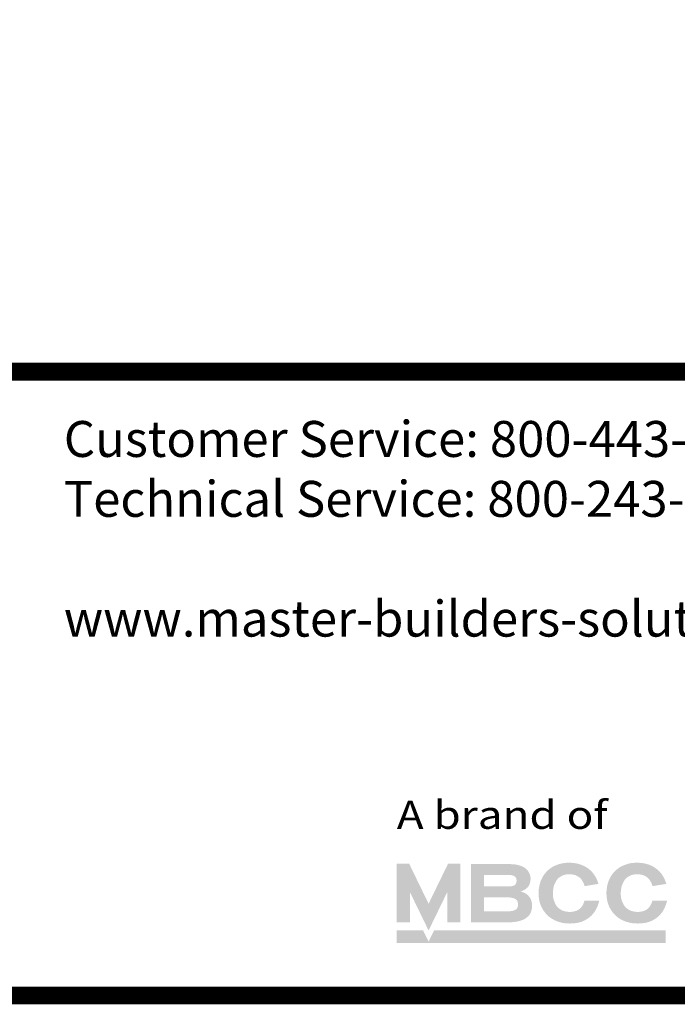
# Model space of a CAD drawing. Units: inches. Extents: x -14 to 556, y 0 to 289.
# Drawn here: x 554 to 555, y 107 to 109 of the extents above; entities that cross this region are included whole.
import ezdxf
from ezdxf.enums import TextEntityAlignment as Align

# ---------------------------------------------------------------- set-up
doc = ezdxf.new("R2010")
doc.units = ezdxf.units.IN
doc.header["$LTSCALE"] = 0.5
doc.header["$MEASUREMENT"] = 0
doc.layers.add('ttlBlock', color=5, linetype='Continuous', lineweight=40)
doc.layers.add('ttlText', color=7, linetype='Continuous', lineweight=13)
doc.styles.add('Arial', font='arial.ttf')
doc.styles.add('Arial Narrow', font='ARIALN.TTF', dxfattribs={"width": 0.875})
doc.styles.get("Standard").update_dxf_attribs({"font": 'arial.ttf', "height": 0.09375})

# ---------------------------------------------------------------- blocks, each defined once
blk = doc.blocks.new('A$C7d45f5aa')
h = blk.add_hatch(color=7)
h.dxf.hatch_style = 1
h.paths.add_polyline_path([(14.1839, 0.3968), (14.1839, 0.3399), (14.2085, 0.3399), (14.2085, 0.45), (14.1853, 0.45), (14.1487, 0.3747), (14.1121, 0.45), (14.0889, 0.45), (14.0889, 0.3399), (14.1135, 0.3399), (14.1135, 0.3968), (14.1487, 0.3244)])
h.paths.add_polyline_path([(14.3278, 0.4004), (14.3285, 0.4007), (14.3292, 0.4011), (14.3298, 0.4015), (14.3305, 0.4019), (14.3311, 0.4023), (14.3317, 0.4027), (14.3323, 0.4032), (14.3329, 0.4037), (14.3334, 0.4042), (14.334, 0.4047), (14.3345, 0.4053), (14.3351, 0.4059), (14.3356, 0.4065), (14.336, 0.4071), (14.3365, 0.4077), (14.3368, 0.4083), (14.3372, 0.4089), (14.3375, 0.4096), (14.3378, 0.4102), (14.3381, 0.4108), (14.3383, 0.4114), (14.3385, 0.4121), (14.3387, 0.4127), (14.3389, 0.4133), (14.339, 0.4139), (14.3391, 0.4144), (14.3393, 0.415), (14.3394, 0.4156), (14.3395, 0.4162), (14.3396, 0.4168), (14.3397, 0.4174), (14.3398, 0.4181), (14.3399, 0.4187), (14.34, 0.4194), (14.3401, 0.4201), (14.3401, 0.4208), (14.3402, 0.4215), (14.3402, 0.4222), (14.3402, 0.4229), (14.3402, 0.4235), (14.3401, 0.4242), (14.34, 0.4248), (14.3399, 0.4253), (14.3398, 0.4259), (14.3397, 0.4264), (14.3395, 0.427), (14.3394, 0.4275), (14.3392, 0.4281), (14.339, 0.4286), (14.3389, 0.4292), (14.3387, 0.4298), (14.3385, 0.4303), (14.3383, 0.4309), (14.338, 0.4315), (14.3378, 0.4321), (14.3375, 0.4327), (14.3372, 0.4333), (14.3369, 0.4339), (14.3365, 0.4345), (14.3361, 0.4352), (14.3357, 0.4358), (14.3352, 0.4364), (14.3348, 0.437), (14.3343, 0.4376), (14.3337, 0.4382), (14.3332, 0.4388), (14.3326, 0.4394), (14.332, 0.4399), (14.3314, 0.4405), (14.3307, 0.441), (14.33, 0.4416), (14.3292, 0.4421), (14.3284, 0.4427), (14.3275, 0.4432), (14.3265, 0.4437), (14.3255, 0.4442), (14.3244, 0.4447), (14.3233, 0.4453), (14.322, 0.4458), (14.3206, 0.4463), (14.3191, 0.4468), (14.3174, 0.4473), (14.3154, 0.4478), (14.313, 0.4482), (14.3101, 0.4486), (14.3066, 0.4489), (14.3023, 0.4491), (14.2973, 0.4492), (14.2282, 0.4492), (14.2282, 0.3399), (14.3001, 0.3399), (14.3012, 0.3399), (14.3023, 0.3399), (14.3034, 0.3399), (14.3044, 0.34), (14.3054, 0.34), (14.3063, 0.3401), (14.3072, 0.3401), (14.3081, 0.3402), (14.3089, 0.3403), (14.3098, 0.3404), (14.3106, 0.3405), (14.3114, 0.3406), (14.3121, 0.3407), (14.3129, 0.3408), (14.3136, 0.341), (14.3144, 0.3411), (14.3151, 0.3412), (14.3158, 0.3414), (14.3165, 0.3415), (14.3172, 0.3417), (14.3178, 0.3419), (14.3185, 0.342), (14.3191, 0.3422), (14.3198, 0.3423), (14.3204, 0.3425), (14.321, 0.3427), (14.3216, 0.3429), (14.3222, 0.3431), (14.3228, 0.3433), (14.3234, 0.3435), (14.324, 0.3437), (14.3246, 0.3439), (14.3252, 0.3442), (14.3258, 0.3444), (14.3264, 0.3447), (14.327, 0.345), (14.3276, 0.3453), (14.3283, 0.3456), (14.3289, 0.346), (14.3296, 0.3464), (14.3302, 0.3468), (14.3309, 0.3472), (14.3316, 0.3477), (14.3323, 0.3482), (14.333, 0.3488), (14.3336, 0.3493), (14.3343, 0.3499), (14.335, 0.3504), (14.3356, 0.351), (14.3362, 0.3516), (14.3368, 0.3523), (14.3374, 0.3529), (14.3379, 0.3536), (14.3385, 0.3543), (14.3389, 0.355), (14.3394, 0.3557), (14.3398, 0.3564), (14.3402, 0.3572), (14.3405, 0.358), (14.3409, 0.3588), (14.3411, 0.3596), (14.3414, 0.3604), (14.3416, 0.3612), (14.3418, 0.3619), (14.342, 0.3627), (14.3422, 0.3634), (14.3423, 0.3641), (14.3425, 0.3648), (14.3426, 0.3655), (14.3427, 0.3663), (14.3427, 0.367), (14.3428, 0.3678), (14.3428, 0.3685), (14.3429, 0.3693), (14.3429, 0.3701), (14.3429, 0.3709), (14.3429, 0.3717), (14.3429, 0.3724), (14.3429, 0.3731), (14.3428, 0.3738), (14.3428, 0.3744), (14.3428, 0.3749), (14.3427, 0.3754), (14.3426, 0.3759), (14.3426, 0.3764), (14.3425, 0.3769), (14.3424, 0.3773), (14.3423, 0.3777), (14.3422, 0.3782), (14.3421, 0.3787), (14.342, 0.3791), (14.3418, 0.3796), (14.3417, 0.3801), (14.3415, 0.3806), (14.3413, 0.3811), (14.3412, 0.3816), (14.341, 0.3821), (14.3407, 0.3827), (14.3405, 0.3832), (14.3402, 0.3837), (14.34, 0.3843), (14.3397, 0.3848), (14.3394, 0.3853), (14.3392, 0.3858), (14.3389, 0.3862), (14.3386, 0.3867), (14.3383, 0.3871), (14.338, 0.3875), (14.3377, 0.3879), (14.3374, 0.3883), (14.337, 0.3887), (14.3367, 0.3891), (14.3364, 0.3895), (14.336, 0.3898), (14.3356, 0.3902), (14.3353, 0.3906), (14.3349, 0.3909), (14.3345, 0.3912), (14.3341, 0.3916), (14.3337, 0.3919), (14.3333, 0.3922), (14.333, 0.3925), (14.3326, 0.3928), (14.3322, 0.3931), (14.3317, 0.3933), (14.3313, 0.3936), (14.3308, 0.3939), (14.3303, 0.3942), (14.3298, 0.3945), (14.3291, 0.3949), (14.3284, 0.3952), (14.3275, 0.3956), (14.3264, 0.3961), (14.325, 0.3966), (14.3234, 0.3971), (14.3214, 0.3978), (14.3222, 0.398), (14.3231, 0.3984), (14.3239, 0.3987), (14.3247, 0.399), (14.3255, 0.3993), (14.3263, 0.3997), (14.3271, 0.4)])
h.paths.add_polyline_path([(14.253, 0.4073), (14.253, 0.4288), (14.3002, 0.4288), (14.302, 0.4286), (14.3043, 0.4283), (14.3064, 0.4278), (14.308, 0.4273), (14.3098, 0.4264), (14.3112, 0.4254), (14.3121, 0.4243), (14.3129, 0.423), (14.3135, 0.4215), (14.3138, 0.42), (14.3139, 0.4183), (14.3139, 0.4167), (14.3136, 0.415), (14.3131, 0.4134), (14.3124, 0.412), (14.3113, 0.4106), (14.31, 0.4095), (14.3085, 0.4088), (14.3071, 0.4082), (14.3054, 0.4078), (14.3039, 0.4075), (14.3022, 0.4073), (14.3007, 0.4073), (14.2996, 0.4073)], flags=16)
h.paths.add_polyline_path([(14.2986, 0.3866), (14.3011, 0.3864), (14.3032, 0.3861), (14.3049, 0.3858), (14.307, 0.3854), (14.309, 0.3848), (14.3106, 0.3842), (14.3121, 0.3833), (14.3136, 0.3821), (14.3147, 0.3808), (14.3156, 0.3792), (14.3162, 0.3774), (14.3165, 0.3755), (14.3166, 0.3734), (14.3165, 0.3714), (14.3162, 0.3696), (14.3158, 0.3681), (14.3151, 0.3666), (14.3141, 0.3652), (14.3128, 0.3641), (14.3113, 0.3631), (14.3097, 0.3624), (14.3083, 0.3619), (14.3066, 0.3614), (14.3048, 0.361), (14.3027, 0.3607), (14.3004, 0.3605), (14.2986, 0.3605), (14.253, 0.3605), (14.253, 0.3866)], flags=16)
h.paths.add_polyline_path([(14.4017, 0.4283), (14.4036, 0.4289), (14.4054, 0.4293), (14.4075, 0.4297), (14.4097, 0.4299), (14.4118, 0.4301), (14.414, 0.4301), (14.4158, 0.4301), (14.4173, 0.4299), (14.4193, 0.4295), (14.4214, 0.4291), (14.4233, 0.4286), (14.4251, 0.4279), (14.4268, 0.4272), (14.4282, 0.4265), (14.4297, 0.4256), (14.4312, 0.4246), (14.4329, 0.4233), (14.4342, 0.4221), (14.4351, 0.4211), (14.4362, 0.4196), (14.4371, 0.4182), (14.4382, 0.4164), (14.4391, 0.4147), (14.44, 0.4127), (14.4407, 0.4108), (14.4412, 0.4094), (14.4417, 0.4077), (14.4677, 0.412), (14.4668, 0.4148), (14.4659, 0.4173), (14.4651, 0.4194), (14.4643, 0.4212), (14.4636, 0.4227), (14.4629, 0.424), (14.4622, 0.4252), (14.4616, 0.4262), (14.461, 0.4272), (14.4604, 0.4281), (14.4598, 0.4289), (14.4593, 0.4297), (14.4588, 0.4304), (14.4582, 0.4311), (14.4577, 0.4318), (14.4573, 0.4324), (14.4568, 0.433), (14.4563, 0.4335), (14.4559, 0.4341), (14.4554, 0.4346), (14.455, 0.435), (14.4545, 0.4355), (14.4541, 0.436), (14.4537, 0.4364), (14.4532, 0.4368), (14.4527, 0.4373), (14.4523, 0.4377), (14.4518, 0.4381), (14.4513, 0.4385), (14.4508, 0.4389), (14.4503, 0.4394), (14.4498, 0.4398), (14.4493, 0.4402), (14.4487, 0.4406), (14.4481, 0.4411), (14.4476, 0.4415), (14.447, 0.4419), (14.4464, 0.4423), (14.4458, 0.4427), (14.4453, 0.443), (14.4447, 0.4434), (14.4442, 0.4437), (14.4436, 0.444), (14.4431, 0.4443), (14.4425, 0.4446), (14.442, 0.4449), (14.4415, 0.4452), (14.441, 0.4454), (14.4405, 0.4457), (14.4399, 0.4459), (14.4394, 0.4462), (14.4389, 0.4464), (14.4383, 0.4466), (14.4377, 0.4469), (14.4371, 0.4471), (14.4365, 0.4474), (14.4359, 0.4476), (14.4352, 0.4479), (14.4345, 0.4481), (14.4338, 0.4484), (14.433, 0.4486), (14.4323, 0.4489), (14.4317, 0.4491), (14.431, 0.4493), (14.4304, 0.4495), (14.4298, 0.4496), (14.4292, 0.4498), (14.4287, 0.4499), (14.4282, 0.45), (14.4276, 0.4501), (14.4271, 0.4502), (14.4266, 0.4503), (14.4261, 0.4504), (14.4256, 0.4505), (14.425, 0.4506), (14.4244, 0.4508), (14.4238, 0.4509), (14.4232, 0.451), (14.4225, 0.4511), (14.4218, 0.4511), (14.421, 0.4512), (14.4202, 0.4513), (14.4194, 0.4514), (14.4185, 0.4515), (14.4176, 0.4515), (14.4166, 0.4516), (14.4157, 0.4516), (14.4147, 0.4517), (14.4136, 0.4517), (14.4126, 0.4517), (14.4116, 0.4517), (14.4105, 0.4517), (14.4094, 0.4516), (14.4084, 0.4516), (14.4073, 0.4515), (14.4063, 0.4515), (14.4052, 0.4514), (14.4042, 0.4513), (14.4032, 0.4511), (14.4021, 0.451), (14.4011, 0.4508), (14.4001, 0.4506), (14.3991, 0.4504), (14.3981, 0.4502), (14.3971, 0.45), (14.3961, 0.4497), (14.3951, 0.4494), (14.3941, 0.4491), (14.3931, 0.4488), (14.3921, 0.4485), (14.3912, 0.4482), (14.3903, 0.4479), (14.3894, 0.4476), (14.3886, 0.4472), (14.3878, 0.4469), (14.387, 0.4466), (14.3862, 0.4463), (14.3855, 0.4459), (14.3847, 0.4456), (14.384, 0.4452), (14.3833, 0.4448), (14.3826, 0.4445), (14.3819, 0.4441), (14.3812, 0.4437), (14.3806, 0.4433), (14.3799, 0.4429), (14.3793, 0.4425), (14.3787, 0.4421), (14.3781, 0.4417), (14.3775, 0.4412), (14.377, 0.4408), (14.3764, 0.4404), (14.3759, 0.44), (14.3754, 0.4396), (14.3749, 0.4392), (14.3743, 0.4388), (14.3738, 0.4383), (14.3733, 0.4379), (14.3728, 0.4375), (14.3723, 0.437), (14.3718, 0.4365), (14.3713, 0.436), (14.3708, 0.4355), (14.3702, 0.4349), (14.3697, 0.4343), (14.3691, 0.4337), (14.3686, 0.433), (14.368, 0.4324), (14.3675, 0.4317), (14.3669, 0.431), (14.3664, 0.4304), (14.3659, 0.4297), (14.3655, 0.429), (14.365, 0.4284), (14.3646, 0.4278), (14.3642, 0.4272), (14.3639, 0.4266), (14.3635, 0.4261), (14.3632, 0.4255), (14.3629, 0.425), (14.3626, 0.4244), (14.3623, 0.4239), (14.3621, 0.4234), (14.3618, 0.4229), (14.3616, 0.4224), (14.3613, 0.422), (14.3611, 0.4215), (14.3609, 0.4211), (14.3607, 0.4206), (14.3605, 0.4202), (14.3603, 0.4198), (14.3601, 0.4194), (14.3599, 0.4189), (14.3597, 0.4185), (14.3595, 0.418), (14.3593, 0.4175), (14.3591, 0.4169), (14.3589, 0.4163), (14.3587, 0.4157), (14.3585, 0.4151), (14.3583, 0.4145), (14.3581, 0.4139), (14.3579, 0.4132), (14.3577, 0.4126), (14.3576, 0.412), (14.3574, 0.4114), (14.3573, 0.4108), (14.3571, 0.4102), (14.357, 0.4096), (14.3568, 0.409), (14.3567, 0.4083), (14.3566, 0.4077), (14.3565, 0.407), (14.3563, 0.4062), (14.3562, 0.4055), (14.3561, 0.4047), (14.356, 0.4039), (14.3559, 0.4031), (14.3557, 0.4022), (14.3556, 0.4014), (14.3556, 0.4006), (14.3555, 0.3997), (14.3554, 0.3989), (14.3553, 0.398), (14.3553, 0.3971), (14.3552, 0.3962), (14.3552, 0.3953), (14.3552, 0.3943), (14.3552, 0.3933), (14.3553, 0.3923), (14.3553, 0.3913), (14.3554, 0.3902), (14.3555, 0.3892), (14.3556, 0.3881), (14.3557, 0.387), (14.3558, 0.386), (14.3559, 0.385), (14.3561, 0.3839), (14.3562, 0.3829), (14.3564, 0.3819), (14.3566, 0.381), (14.3568, 0.38), (14.357, 0.3791), (14.3572, 0.3782), (14.3574, 0.3774), (14.3577, 0.3765), (14.3579, 0.3757), (14.3582, 0.3749), (14.3584, 0.3741), (14.3587, 0.3733), (14.359, 0.3725), (14.3593, 0.3717), (14.3597, 0.3709), (14.36, 0.3701), (14.3604, 0.3693), (14.3608, 0.3685), (14.3612, 0.3677), (14.3616, 0.3669), (14.362, 0.3661), (14.3625, 0.3653), (14.3629, 0.3645), (14.3634, 0.3637), (14.3638, 0.3629), (14.3643, 0.3622), (14.3648, 0.3614), (14.3653, 0.3607), (14.3659, 0.3599), (14.3664, 0.3592), (14.3669, 0.3585), (14.3675, 0.3578), (14.3681, 0.3571), (14.3686, 0.3564), (14.3692, 0.3557), (14.3699, 0.355), (14.3705, 0.3544), (14.3712, 0.3537), (14.3719, 0.353), (14.3726, 0.3523), (14.3733, 0.3517), (14.3741, 0.351), (14.3749, 0.3503), (14.3756, 0.3497), (14.3764, 0.3491), (14.3772, 0.3485), (14.378, 0.3479), (14.3788, 0.3474), (14.3796, 0.3469), (14.3804, 0.3464), (14.3812, 0.3459), (14.382, 0.3454), (14.3828, 0.345), (14.3836, 0.3446), (14.3843, 0.3442), (14.3851, 0.3438), (14.3858, 0.3435), (14.3866, 0.3431), (14.3873, 0.3428), (14.3881, 0.3425), (14.3888, 0.3421), (14.3896, 0.3418), (14.3904, 0.3415), (14.3912, 0.3412), (14.392, 0.341), (14.3928, 0.3407), (14.3937, 0.3404), (14.3945, 0.3402), (14.3953, 0.3399), (14.3961, 0.3397), (14.3969, 0.3395), (14.3977, 0.3393), (14.3985, 0.3392), (14.3993, 0.339), (14.4, 0.3388), (14.4008, 0.3387), (14.4015, 0.3386), (14.4022, 0.3385), (14.4029, 0.3383), (14.4036, 0.3382), (14.4043, 0.3381), (14.405, 0.3381), (14.4057, 0.338), (14.4063, 0.3379), (14.407, 0.3378), (14.4077, 0.3378), (14.4084, 0.3377), (14.4091, 0.3377), (14.4098, 0.3376), (14.4105, 0.3376), (14.4113, 0.3376), (14.4121, 0.3376), (14.4128, 0.3375), (14.4137, 0.3375), (14.4145, 0.3375), (14.4154, 0.3376), (14.4162, 0.3376), (14.4171, 0.3376), (14.4181, 0.3376), (14.419, 0.3377), (14.42, 0.3378), (14.4209, 0.3378), (14.4219, 0.3379), (14.4229, 0.338), (14.4239, 0.3381), (14.4249, 0.3383), (14.4259, 0.3384), (14.4269, 0.3386), (14.4279, 0.3387), (14.4288, 0.3389), (14.4298, 0.3391), (14.4307, 0.3393), (14.4317, 0.3396), (14.4326, 0.3398), (14.4335, 0.3401), (14.4344, 0.3403), (14.4352, 0.3406), (14.4361, 0.3409), (14.4369, 0.3412), (14.4377, 0.3415), (14.4385, 0.3419), (14.4393, 0.3422), (14.44, 0.3426), (14.4408, 0.3429), (14.4415, 0.3433), (14.4422, 0.3437), (14.4429, 0.344), (14.4436, 0.3444), (14.4443, 0.3448), (14.445, 0.3452), (14.4457, 0.3456), (14.4464, 0.3461), (14.4471, 0.3465), (14.4478, 0.347), (14.4486, 0.3475), (14.4493, 0.3481), (14.4501, 0.3486), (14.4508, 0.3492), (14.4515, 0.3498), (14.4523, 0.3504), (14.4529, 0.351), (14.4536, 0.3516), (14.4542, 0.3521), (14.4548, 0.3527), (14.4554, 0.3533), (14.4559, 0.3539), (14.4565, 0.3545), (14.457, 0.3551), (14.4575, 0.3557), (14.458, 0.3563), (14.4584, 0.3569), (14.4589, 0.3575), (14.4594, 0.3581), (14.4599, 0.3588), (14.4603, 0.3594), (14.4608, 0.3601), (14.4613, 0.3608), (14.4617, 0.3615), (14.4621, 0.3623), (14.4626, 0.363), (14.463, 0.3638), (14.4634, 0.3646), (14.4638, 0.3654), (14.4642, 0.3661), (14.4645, 0.3669), (14.4649, 0.3677), (14.4652, 0.3685), (14.4655, 0.3693), (14.4659, 0.3701), (14.4662, 0.3709), (14.4665, 0.3717), (14.4668, 0.3725), (14.4671, 0.3733), (14.4674, 0.3741), (14.4677, 0.375), (14.468, 0.3759), (14.4682, 0.3767), (14.4685, 0.3776), (14.4687, 0.3784), (14.4688, 0.3791), (14.469, 0.3798), (14.469, 0.3803), (14.4415, 0.3803), (14.441, 0.3788), (14.4404, 0.377), (14.4397, 0.3754), (14.439, 0.3738), (14.4381, 0.3721), (14.4372, 0.3706), (14.4362, 0.3691), (14.4352, 0.3679), (14.4341, 0.3666), (14.4326, 0.3652), (14.431, 0.364), (14.4296, 0.363), (14.4279, 0.3622), (14.4261, 0.3614), (14.4242, 0.3608), (14.4222, 0.3603), (14.4203, 0.3599), (14.4185, 0.3596), (14.4168, 0.3594), (14.4151, 0.3593), (14.4132, 0.3593), (14.411, 0.3594), (14.4089, 0.3596), (14.4069, 0.3599), (14.405, 0.3603), (14.4032, 0.3608), (14.4015, 0.3613), (14.3998, 0.3621), (14.3983, 0.3628), (14.3968, 0.3637), (14.3949, 0.3649), (14.3933, 0.3661), (14.3918, 0.3673), (14.3905, 0.3687), (14.3894, 0.3701), (14.3883, 0.3716), (14.3871, 0.3735), (14.3863, 0.3751), (14.3857, 0.3766), (14.385, 0.3783), (14.3841, 0.3806), (14.3835, 0.3827), (14.383, 0.3847), (14.3826, 0.3867), (14.3823, 0.389), (14.3822, 0.3912), (14.3821, 0.3935), (14.3821, 0.3957), (14.3823, 0.3977), (14.3825, 0.3997), (14.3827, 0.4015), (14.383, 0.4037), (14.3834, 0.4058), (14.3838, 0.4077), (14.3844, 0.4094), (14.385, 0.4109), (14.3856, 0.4122), (14.3866, 0.4143), (14.3876, 0.4162), (14.3885, 0.4178), (14.3896, 0.4194), (14.3907, 0.4208), (14.392, 0.4221), (14.3932, 0.4233), (14.3947, 0.4245), (14.3965, 0.4256), (14.398, 0.4265), (14.3998, 0.4274)])
h.paths.add_polyline_path([(14.5773, 0.4398), (14.5767, 0.4402), (14.5762, 0.4406), (14.5756, 0.4411), (14.575, 0.4415), (14.5744, 0.4419), (14.5739, 0.4423), (14.5733, 0.4427), (14.5727, 0.443), (14.5722, 0.4434), (14.5716, 0.4437), (14.5711, 0.444), (14.5705, 0.4443), (14.57, 0.4446), (14.5695, 0.4449), (14.569, 0.4452), (14.5684, 0.4454), (14.5679, 0.4457), (14.5674, 0.4459), (14.5669, 0.4462), (14.5663, 0.4464), (14.5658, 0.4466), (14.5652, 0.4469), (14.5646, 0.4471), (14.564, 0.4474), (14.5633, 0.4476), (14.5626, 0.4479), (14.5619, 0.4481), (14.5612, 0.4484), (14.5605, 0.4486), (14.5598, 0.4489), (14.5591, 0.4491), (14.5585, 0.4493), (14.5579, 0.4495), (14.5573, 0.4496), (14.5567, 0.4498), (14.5562, 0.4499), (14.5556, 0.45), (14.5551, 0.4501), (14.5546, 0.4502), (14.5541, 0.4503), (14.5536, 0.4504), (14.553, 0.4505), (14.5525, 0.4506), (14.5519, 0.4508), (14.5513, 0.4509), (14.5507, 0.451), (14.55, 0.4511), (14.5493, 0.4511), (14.5485, 0.4512), (14.5477, 0.4513), (14.5468, 0.4514), (14.546, 0.4515), (14.545, 0.4515), (14.5441, 0.4516), (14.5431, 0.4516), (14.5421, 0.4517), (14.5411, 0.4517), (14.5401, 0.4517), (14.539, 0.4517), (14.538, 0.4517), (14.5369, 0.4516), (14.5358, 0.4516), (14.5348, 0.4515), (14.5337, 0.4515), (14.5327, 0.4514), (14.5317, 0.4513), (14.5306, 0.4511), (14.5296, 0.451), (14.5286, 0.4508), (14.5276, 0.4506), (14.5266, 0.4504), (14.5255, 0.4502), (14.5245, 0.45), (14.5235, 0.4497), (14.5225, 0.4494), (14.5215, 0.4491), (14.5206, 0.4488), (14.5196, 0.4485), (14.5187, 0.4482), (14.5178, 0.4479), (14.5169, 0.4476), (14.516, 0.4472), (14.5152, 0.4469), (14.5144, 0.4466), (14.5137, 0.4463), (14.5129, 0.4459), (14.5122, 0.4456), (14.5115, 0.4452), (14.5107, 0.4448), (14.51, 0.4445), (14.5094, 0.4441), (14.5087, 0.4437), (14.508, 0.4433), (14.5074, 0.4429), (14.5068, 0.4425), (14.5062, 0.4421), (14.5056, 0.4417), (14.505, 0.4412), (14.5044, 0.4408), (14.5039, 0.4404), (14.5034, 0.44), (14.5028, 0.4396), (14.5023, 0.4392), (14.5018, 0.4388), (14.5013, 0.4383), (14.5008, 0.4379), (14.5003, 0.4375), (14.4998, 0.437), (14.4993, 0.4365), (14.4987, 0.436), (14.4982, 0.4355), (14.4977, 0.4349), (14.4971, 0.4343), (14.4966, 0.4337), (14.496, 0.433), (14.4955, 0.4324), (14.4949, 0.4317), (14.4944, 0.431), (14.4939, 0.4304), (14.4934, 0.4297), (14.4929, 0.429), (14.4925, 0.4284), (14.4921, 0.4278), (14.4917, 0.4272), (14.4913, 0.4266), (14.491, 0.4261), (14.4907, 0.4255), (14.4904, 0.425), (14.4901, 0.4244), (14.4898, 0.4239), (14.4895, 0.4234), (14.4893, 0.4229), (14.489, 0.4224), (14.4888, 0.422), (14.4886, 0.4215), (14.4884, 0.4211), (14.4882, 0.4206), (14.488, 0.4202), (14.4878, 0.4198), (14.4876, 0.4194), (14.4874, 0.4189), (14.4872, 0.4185), (14.487, 0.418), (14.4868, 0.4175), (14.4866, 0.4169), (14.4864, 0.4163), (14.4862, 0.4157), (14.486, 0.4151), (14.4858, 0.4145), (14.4856, 0.4139), (14.4854, 0.4132), (14.4852, 0.4126), (14.485, 0.412), (14.4849, 0.4114), (14.4847, 0.4108), (14.4846, 0.4102), (14.4844, 0.4096), (14.4843, 0.409), (14.4842, 0.4083), (14.484, 0.4077), (14.4839, 0.407), (14.4838, 0.4062), (14.4837, 0.4055), (14.4835, 0.4047), (14.4834, 0.4039), (14.4833, 0.4031), (14.4832, 0.4022), (14.4831, 0.4014), (14.483, 0.4006), (14.4829, 0.3997), (14.4829, 0.3989), (14.4828, 0.398), (14.4827, 0.3971), (14.4827, 0.3962), (14.4827, 0.3953), (14.4827, 0.3943), (14.4827, 0.3933), (14.4827, 0.3923), (14.4828, 0.3913), (14.4828, 0.3902), (14.4829, 0.3892), (14.483, 0.3881), (14.4831, 0.387), (14.4833, 0.386), (14.4834, 0.385), (14.4835, 0.3839), (14.4837, 0.3829), (14.4839, 0.3819), (14.4841, 0.381), (14.4843, 0.38), (14.4845, 0.3791), (14.4847, 0.3782), (14.4849, 0.3774), (14.4851, 0.3765), (14.4854, 0.3757), (14.4856, 0.3749), (14.4859, 0.3741), (14.4862, 0.3733), (14.4865, 0.3725), (14.4868, 0.3717), (14.4871, 0.3709), (14.4875, 0.3701), (14.4878, 0.3693), (14.4882, 0.3685), (14.4886, 0.3677), (14.489, 0.3669), (14.4895, 0.3661), (14.4899, 0.3653), (14.4904, 0.3645), (14.4908, 0.3637), (14.4913, 0.3629), (14.4918, 0.3622), (14.4923, 0.3614), (14.4928, 0.3607), (14.4933, 0.3599), (14.4939, 0.3592), (14.4944, 0.3585), (14.495, 0.3578), (14.4955, 0.3571), (14.4961, 0.3564), (14.4967, 0.3557), (14.4973, 0.355), (14.498, 0.3544), (14.4986, 0.3537), (14.4993, 0.353), (14.5001, 0.3523), (14.5008, 0.3517), (14.5016, 0.351), (14.5023, 0.3503), (14.5031, 0.3497), (14.5039, 0.3491), (14.5047, 0.3485), (14.5055, 0.3479), (14.5063, 0.3474), (14.5071, 0.3469), (14.5079, 0.3464), (14.5087, 0.3459), (14.5095, 0.3454), (14.5103, 0.345), (14.511, 0.3446), (14.5118, 0.3442), (14.5125, 0.3438), (14.5133, 0.3435), (14.514, 0.3431), (14.5148, 0.3428), (14.5155, 0.3425), (14.5163, 0.3421), (14.5171, 0.3418), (14.5179, 0.3415), (14.5187, 0.3412), (14.5195, 0.341), (14.5203, 0.3407), (14.5211, 0.3404), (14.5219, 0.3402), (14.5228, 0.3399), (14.5236, 0.3397), (14.5244, 0.3395), (14.5252, 0.3393), (14.5259, 0.3392), (14.5267, 0.339), (14.5275, 0.3388), (14.5282, 0.3387), (14.5289, 0.3386), (14.5297, 0.3385), (14.5304, 0.3383), (14.5311, 0.3382), (14.5318, 0.3381), (14.5324, 0.3381), (14.5331, 0.338), (14.5338, 0.3379), (14.5345, 0.3378), (14.5352, 0.3378), (14.5359, 0.3377), (14.5366, 0.3377), (14.5373, 0.3376), (14.538, 0.3376), (14.5388, 0.3376), (14.5395, 0.3376), (14.5403, 0.3375), (14.5411, 0.3375), (14.542, 0.3375), (14.5428, 0.3376), (14.5437, 0.3376), (14.5446, 0.3376), (14.5455, 0.3376), (14.5465, 0.3377), (14.5474, 0.3378), (14.5484, 0.3378), (14.5494, 0.3379), (14.5504, 0.338), (14.5513, 0.3381), (14.5523, 0.3383), (14.5533, 0.3384), (14.5543, 0.3386), (14.5553, 0.3387), (14.5563, 0.3389), (14.5573, 0.3391), (14.5582, 0.3393), (14.5591, 0.3396), (14.56, 0.3398), (14.5609, 0.3401), (14.5618, 0.3403), (14.5627, 0.3406), (14.5635, 0.3409), (14.5644, 0.3412), (14.5652, 0.3415), (14.566, 0.3419), (14.5667, 0.3422), (14.5675, 0.3426), (14.5682, 0.3429), (14.5689, 0.3433), (14.5697, 0.3437), (14.5704, 0.344), (14.5711, 0.3444), (14.5718, 0.3448), (14.5725, 0.3452), (14.5732, 0.3456), (14.5739, 0.3461), (14.5746, 0.3465), (14.5753, 0.347), (14.576, 0.3475), (14.5768, 0.3481), (14.5775, 0.3486), (14.5783, 0.3492), (14.579, 0.3498), (14.5797, 0.3504), (14.5804, 0.351), (14.5811, 0.3516), (14.5817, 0.3521), (14.5823, 0.3527), (14.5828, 0.3533), (14.5834, 0.3539), (14.5839, 0.3545), (14.5844, 0.3551), (14.5849, 0.3557), (14.5854, 0.3563), (14.5859, 0.3569), (14.5864, 0.3575), (14.5869, 0.3581), (14.5873, 0.3588), (14.5878, 0.3594), (14.5883, 0.3601), (14.5887, 0.3608), (14.5892, 0.3615), (14.5896, 0.3623), (14.59, 0.363), (14.5904, 0.3638), (14.5908, 0.3646), (14.5912, 0.3654), (14.5916, 0.3661), (14.592, 0.3669), (14.5923, 0.3677), (14.5927, 0.3685), (14.593, 0.3693), (14.5933, 0.3701), (14.5936, 0.3709), (14.5939, 0.3717), (14.5942, 0.3725), (14.5945, 0.3733), (14.5948, 0.3741), (14.5951, 0.375), (14.5954, 0.3759), (14.5957, 0.3767), (14.5959, 0.3776), (14.5961, 0.3784), (14.5963, 0.3791), (14.5964, 0.3798), (14.5965, 0.3803), (14.569, 0.3803), (14.5685, 0.3788), (14.5678, 0.377), (14.5672, 0.3754), (14.5664, 0.3738), (14.5655, 0.3721), (14.5647, 0.3706), (14.5637, 0.3691), (14.5627, 0.3679), (14.5615, 0.3666), (14.56, 0.3652), (14.5585, 0.364), (14.557, 0.363), (14.5554, 0.3622), (14.5536, 0.3614), (14.5516, 0.3608), (14.5497, 0.3603), (14.5478, 0.3599), (14.546, 0.3596), (14.5442, 0.3594), (14.5426, 0.3593), (14.5406, 0.3593), (14.5385, 0.3594), (14.5364, 0.3596), (14.5344, 0.3599), (14.5325, 0.3603), (14.5307, 0.3608), (14.529, 0.3613), (14.5272, 0.3621), (14.5257, 0.3628), (14.5242, 0.3637), (14.5224, 0.3649), (14.5207, 0.3661), (14.5193, 0.3673), (14.518, 0.3687), (14.5168, 0.3701), (14.5157, 0.3716), (14.5146, 0.3735), (14.5138, 0.3751), (14.5131, 0.3766), (14.5125, 0.3783), (14.5116, 0.3806), (14.5109, 0.3827), (14.5104, 0.3847), (14.5101, 0.3867), (14.5098, 0.389), (14.5096, 0.3912), (14.5096, 0.3935), (14.5096, 0.3957), (14.5097, 0.3977), (14.5099, 0.3997), (14.5101, 0.4015), (14.5104, 0.4037), (14.5108, 0.4058), (14.5113, 0.4077), (14.5119, 0.4094), (14.5125, 0.4109), (14.5131, 0.4122), (14.514, 0.4143), (14.515, 0.4162), (14.516, 0.4178), (14.517, 0.4194), (14.5182, 0.4208), (14.5194, 0.4221), (14.5207, 0.4233), (14.5222, 0.4245), (14.5239, 0.4256), (14.5255, 0.4265), (14.5272, 0.4274), (14.5292, 0.4283), (14.5311, 0.4289), (14.5329, 0.4293), (14.535, 0.4297), (14.5371, 0.4299), (14.5392, 0.4301), (14.5414, 0.4301), (14.5433, 0.4301), (14.5447, 0.4299), (14.5468, 0.4295), (14.5488, 0.4291), (14.5507, 0.4286), (14.5526, 0.4279), (14.5542, 0.4272), (14.5557, 0.4265), (14.5571, 0.4256), (14.5587, 0.4246), (14.5604, 0.4233), (14.5616, 0.4221), (14.5625, 0.4211), (14.5637, 0.4196), (14.5646, 0.4182), (14.5656, 0.4164), (14.5666, 0.4147), (14.5675, 0.4127), (14.5682, 0.4108), (14.5686, 0.4094), (14.5691, 0.4077), (14.5952, 0.412), (14.5942, 0.4148), (14.5933, 0.4173), (14.5925, 0.4194), (14.5918, 0.4212), (14.591, 0.4227), (14.5903, 0.424), (14.5897, 0.4252), (14.589, 0.4262), (14.5884, 0.4272), (14.5878, 0.4281), (14.5873, 0.4289), (14.5867, 0.4297), (14.5862, 0.4304), (14.5857, 0.4311), (14.5852, 0.4318), (14.5847, 0.4324), (14.5843, 0.433), (14.5838, 0.4335), (14.5833, 0.4341), (14.5829, 0.4346), (14.5824, 0.435), (14.582, 0.4355), (14.5816, 0.436), (14.5811, 0.4364), (14.5807, 0.4368), (14.5802, 0.4373), (14.5797, 0.4377), (14.5793, 0.4381), (14.5788, 0.4385), (14.5783, 0.4389), (14.5778, 0.4394)])
h.paths.add_polyline_path([(14.594, 0.3248), (14.1591, 0.3248), (14.1487, 0.3034), (14.1383, 0.3248), (14.0889, 0.3248), (14.0889, 0.3008), (14.594, 0.3008)])
at = {"layer": 'ttlBlock', "const_width": 0.0333}
blk.add_lwpolyline([(4.9063, 0.2024), (4.9063, 7.5683), (15.2813, 7.5683), (15.2813, 0.2024)], close=True, dxfattribs=at)
blk.add_lwpolyline([(15.2813, 1.3743), (4.9063, 1.3743)], dxfattribs=at)
at = {"color": 7, "width": 1.15}
blk.add_text('A brand of', height=0.05273, dxfattribs=at).set_placement((14.089, 0.5153))
at = {"layer": 'ttlText', "color": 7, "insert": (13.4637, 1.2816), "char_height": 0.0675, "width": 2.315024, "attachment_point": 1, "style": 'Arial'}
blk.add_mtext('{\\fArial|b1|i0|c0|p34;Customer Service: }800-443-9517        \\P{\\fArial|b1|i0|c0|p34;Technical Service:} 800-243-6739\\P\\Pwww.master-builders-solutions.com/en-us', dxfattribs=at)
at = {"layer": 'ttlText', "color": 7, "style": 'Arial'}
for p in [(5.3151, 1.1321), (5.3151, 0.8508)]:
    blk.add_attdef('-', text='', height=0.0781, dxfattribs=at).set_placement(p, align=Align.CENTER)
at = {"layer": 'ttlText', "color": 7, "style": 'Arial Narrow', "width": 0.875}
for tag, p, height in [('SYSTEM_TITLE', (6.9509, 0.8118), 0.2188), ('CONDITION', (6.9509, 0.5799), 0.15)]:
    blk.add_attdef(tag, p, '', height=height, dxfattribs=at)
at = {"layer": 'ttlText', "color": 7, "style": 'Arial'}
blk.add_attdef('-', (5.4927, 0.5696), '', height=0.125, dxfattribs=at)

msp = doc.modelspace()

# ---------------------------------------------------------------- block references
msp.add_blockref('A$C7d45f5aa', (540.413, 107.0342))

doc.saveas('drawing.dxf')
